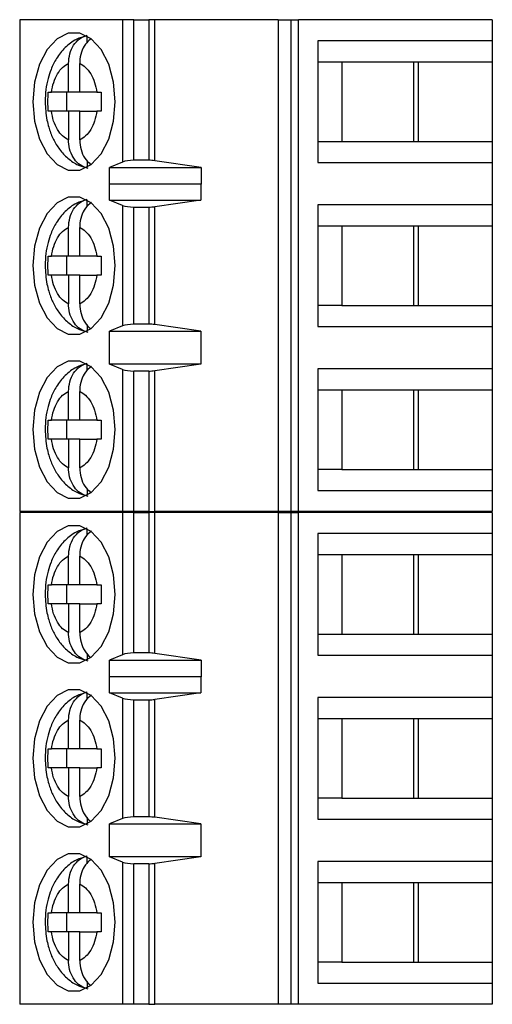
# Paper-space layout 'Sheet1(2)' of a CAD drawing. Units: inches. Extents: x 0.1 to 16.9, y 0.1 to 10.9.
# Drawn here: x 11.3 to 11.7, y 6.3 to 7.2 of the extents above; entities that cross this region are included whole.
import ezdxf

# ---------------------------------------------------------------- set-up
doc = ezdxf.new("R2010")
doc.units = ezdxf.units.IN
doc.header["$MEASUREMENT"] = 0

psp = doc.layouts.new('Sheet1(2)')

# ---------------------------------------------------------------- linework, layer by layer
at = {"color": 7, "linetype": 'Continuous', "lineweight": 25}
for p, q in [((11.30117, 7.1521), (11.30117, 6.73871)), ((11.38779, 7.1521), (11.30117, 7.1521)), ((11.38779, 7.1521), (11.38779, 7.0325)), ((11.39726, 7.1521), (11.38779, 7.1521)), ((11.39726, 7.03399), (11.39726, 7.1521)), ((11.39726, 7.1521), (11.40972, 7.1521)), ((11.40972, 7.1521), (11.40972, 7.03399)), ((11.4148, 7.1521), (11.40972, 7.1521)), ((11.4148, 7.03363), (11.4148, 7.1521)), ((11.51874, 7.1521), (11.4148, 7.1521)), ((11.51874, 7.1521), (11.51874, 6.73871)), ((11.51874, 7.1521), (11.52941, 7.1521)), ((11.52941, 7.1521), (11.52941, 6.73871)), ((11.52941, 7.1521), (11.53575, 7.1521)), ((11.53575, 6.73871), (11.53575, 7.1521)), ((11.69881, 7.1521), (11.53575, 7.1521)), ((11.69881, 7.1521), (11.69881, 7.13438)), ((11.35808, 7.13298), (11.35808, 7.13821)), ((11.55207, 7.13438), (11.55207, 7.03202)), ((11.69881, 7.13438), (11.55207, 7.13438)), ((11.69881, 7.13438), (11.69881, 7.11667)), ((11.55207, 7.11667), (11.57206, 7.11667)), ((11.57206, 7.11667), (11.63656, 7.11667)), ((11.57206, 7.11667), (11.57206, 7.04974)), ((11.63283, 7.04974), (11.63283, 7.11667)), ((11.63656, 7.11667), (11.69881, 7.11667)), ((11.63656, 7.04974), (11.63656, 7.11667)), ((11.69881, 7.11667), (11.69881, 7.04974)), ((11.34228, 7.09108), (11.34228, 7.11532)), ((11.35167, 7.09108), (11.35167, 7.11532)), ((11.32512, 7.09108), (11.32781, 7.09108)), ((11.34228, 7.09108), (11.32781, 7.09108)), ((11.34046, 7.09108), (11.34046, 7.07533)), ((11.35167, 7.09108), (11.34228, 7.09108)), ((11.36614, 7.09108), (11.35167, 7.09108)), ((11.36614, 7.09108), (11.36975, 7.09108)), ((11.32781, 7.07533), (11.32512, 7.07533)), ((11.34228, 7.07533), (11.32781, 7.07533)), ((11.34228, 7.07533), (11.34228, 7.05108)), ((11.35167, 7.07533), (11.34228, 7.07533)), ((11.35167, 7.05108), (11.35167, 7.07533)), ((11.35167, 7.07533), (11.36614, 7.07533)), ((11.36975, 7.07533), (11.36614, 7.07533)), ((11.55207, 7.04974), (11.57206, 7.04974)), ((11.57206, 7.04974), (11.63656, 7.04974)), ((11.63656, 7.04974), (11.69881, 7.04974)), ((11.69881, 7.04974), (11.69881, 7.03202)), ((11.35808, 7.0335), (11.35808, 7.02819)), ((11.40972, 7.03399), (11.39726, 7.03399)), ((11.45394, 7.0278), (11.4148, 7.03363)), ((11.38779, 7.0325), (11.37661, 7.0278)), ((11.37661, 7.0278), (11.45394, 7.0278)), ((11.37661, 7.01402), (11.37661, 7.0278)), ((11.45394, 7.0278), (11.45394, 7.01402)), ((11.55207, 7.03202), (11.69881, 7.03202)), ((11.69881, 7.03202), (11.69881, 6.99659)), ((11.37661, 7.01402), (11.37669, 7.0143)), ((11.37669, 7.00052), (11.37669, 7.0143)), ((11.37669, 7.0143), (11.45371, 7.0143)), ((11.45371, 7.0143), (11.45371, 7.00052)), ((11.45371, 7.0143), (11.45394, 7.01402)), ((11.35808, 6.99518), (11.35808, 7.00042)), ((11.38779, 6.99605), (11.37669, 7.00052)), ((11.37669, 7.00052), (11.45371, 7.00052)), ((11.45371, 7.00052), (11.4148, 6.99496)), ((11.38779, 6.99605), (11.38779, 6.89476)), ((11.39726, 6.99462), (11.40972, 6.99462)), ((11.39726, 6.89619), (11.39726, 6.99462)), ((11.40972, 6.99462), (11.40972, 6.89619)), ((11.4148, 6.89585), (11.4148, 6.99496)), ((11.69881, 6.99659), (11.55207, 6.99659)), ((11.55207, 6.99659), (11.55207, 6.89423)), ((11.69881, 6.99659), (11.69881, 6.97887)), ((11.34228, 6.95328), (11.34228, 6.97753)), ((11.35167, 6.95328), (11.35167, 6.97753)), ((11.55207, 6.97887), (11.57206, 6.97887)), ((11.57206, 6.97887), (11.63656, 6.97887)), ((11.57206, 6.97887), (11.57206, 6.91194)), ((11.63283, 6.91194), (11.63283, 6.97887)), ((11.63656, 6.97887), (11.69881, 6.97887)), ((11.63656, 6.91194), (11.63656, 6.97887)), ((11.69881, 6.97887), (11.69881, 6.91194)), ((11.32512, 6.95328), (11.32781, 6.95328)), ((11.34228, 6.95328), (11.32781, 6.95328)), ((11.34046, 6.95328), (11.34046, 6.93753)), ((11.35167, 6.95328), (11.34228, 6.95328)), ((11.36614, 6.95328), (11.35167, 6.95328)), ((11.36614, 6.95328), (11.36975, 6.95328)), ((11.32781, 6.93753), (11.32512, 6.93753)), ((11.34228, 6.93753), (11.32781, 6.93753)), ((11.34228, 6.93753), (11.34228, 6.91329)), ((11.35167, 6.93753), (11.34228, 6.93753)), ((11.35167, 6.91329), (11.35167, 6.93753)), ((11.35167, 6.93753), (11.36614, 6.93753)), ((11.36975, 6.93753), (11.36614, 6.93753)), ((11.57206, 6.91194), (11.55207, 6.91194)), ((11.57206, 6.91194), (11.63656, 6.91194)), ((11.63656, 6.91194), (11.69881, 6.91194)), ((11.69881, 6.91194), (11.69881, 6.89423)), ((11.35808, 6.89571), (11.35808, 6.8904)), ((11.38779, 6.89476), (11.37669, 6.89029)), ((11.40972, 6.89619), (11.39726, 6.89619)), ((11.45371, 6.89029), (11.4148, 6.89585)), ((11.55207, 6.89423), (11.69881, 6.89423)), ((11.69881, 6.89423), (11.69881, 6.85879)), ((11.37669, 6.89029), (11.45371, 6.89029)), ((11.37669, 6.86273), (11.37669, 6.89029)), ((11.45371, 6.89029), (11.45371, 6.86273)), ((11.35808, 6.85739), (11.35808, 6.86262)), ((11.38779, 6.85825), (11.37669, 6.86273)), ((11.45371, 6.86273), (11.37669, 6.86273)), ((11.45371, 6.86273), (11.4148, 6.85717)), ((11.38779, 6.85825), (11.38779, 6.73871)), ((11.40972, 6.85682), (11.39726, 6.85682)), ((11.39726, 6.73871), (11.39726, 6.85682)), ((11.40972, 6.85682), (11.40972, 6.73871)), ((11.4148, 6.73871), (11.4148, 6.85717)), ((11.69881, 6.85879), (11.55207, 6.85879)), ((11.55207, 6.85879), (11.55207, 6.75643)), ((11.69881, 6.85879), (11.69881, 6.84108)), ((11.34228, 6.81549), (11.34228, 6.83973)), ((11.35167, 6.81549), (11.35167, 6.83973)), ((11.55207, 6.84108), (11.57206, 6.84108)), ((11.57206, 6.84108), (11.63656, 6.84108)), ((11.57206, 6.84108), (11.57206, 6.77415)), ((11.63283, 6.77415), (11.63283, 6.84108)), ((11.63656, 6.84108), (11.69881, 6.84108)), ((11.63656, 6.77415), (11.63656, 6.84108)), ((11.69881, 6.84108), (11.69881, 6.77415)), ((11.32512, 6.81549), (11.32781, 6.81549)), ((11.34228, 6.81549), (11.32781, 6.81549)), ((11.34046, 6.81549), (11.34046, 6.79974)), ((11.35167, 6.81549), (11.34228, 6.81549)), ((11.36614, 6.81549), (11.35167, 6.81549)), ((11.36614, 6.81549), (11.36975, 6.81549)), ((11.32781, 6.79974), (11.32512, 6.79974)), ((11.34228, 6.79974), (11.32781, 6.79974)), ((11.34228, 6.79974), (11.34228, 6.77549)), ((11.35167, 6.79974), (11.34228, 6.79974)), ((11.35167, 6.77549), (11.35167, 6.79974)), ((11.35167, 6.79974), (11.36614, 6.79974)), ((11.36975, 6.79974), (11.36614, 6.79974)), ((11.57206, 6.77415), (11.55207, 6.77415)), ((11.57206, 6.77415), (11.63656, 6.77415)), ((11.63656, 6.77415), (11.69881, 6.77415)), ((11.69881, 6.77415), (11.69881, 6.75643)), ((11.35808, 6.75791), (11.35808, 6.7526)), ((11.55207, 6.75643), (11.69881, 6.75643)), ((11.69881, 6.75643), (11.69881, 6.73871)), ((11.38779, 6.73871), (11.30117, 6.73871)), ((11.30117, 6.7381), (11.30117, 6.32471)), ((11.38779, 6.7381), (11.30117, 6.7381)), ((11.39726, 6.73871), (11.38779, 6.73871)), ((11.38779, 6.7381), (11.38779, 6.6185)), ((11.39726, 6.7381), (11.38779, 6.7381)), ((11.40972, 6.73871), (11.39726, 6.73871)), ((11.39726, 6.61999), (11.39726, 6.7381)), ((11.39726, 6.7381), (11.40972, 6.7381)), ((11.40972, 6.73871), (11.4148, 6.73871)), ((11.40972, 6.7381), (11.40972, 6.61999)), ((11.4148, 6.7381), (11.40972, 6.7381)), ((11.51874, 6.73871), (11.4148, 6.73871)), ((11.4148, 6.61963), (11.4148, 6.7381)), ((11.51874, 6.7381), (11.4148, 6.7381)), ((11.52941, 6.73871), (11.51874, 6.73871)), ((11.51874, 6.7381), (11.51874, 6.32471)), ((11.51874, 6.7381), (11.52941, 6.7381)), ((11.53575, 6.73871), (11.52941, 6.73871)), ((11.52941, 6.7381), (11.52941, 6.32471)), ((11.52941, 6.7381), (11.53575, 6.7381)), ((11.69881, 6.73871), (11.53575, 6.73871)), ((11.53575, 6.32471), (11.53575, 6.7381)), ((11.69881, 6.7381), (11.53575, 6.7381)), ((11.69881, 6.7381), (11.69881, 6.72038)), ((11.35808, 6.71898), (11.35808, 6.72421)), ((11.55207, 6.72038), (11.55207, 6.61802)), ((11.69881, 6.72038), (11.55207, 6.72038)), ((11.69881, 6.72038), (11.69881, 6.70267)), ((11.55207, 6.70267), (11.57206, 6.70267)), ((11.57206, 6.70267), (11.63656, 6.70267)), ((11.57206, 6.70267), (11.57206, 6.63574)), ((11.63283, 6.63574), (11.63283, 6.70267)), ((11.63656, 6.70267), (11.69881, 6.70267)), ((11.63656, 6.63574), (11.63656, 6.70267)), ((11.69881, 6.70267), (11.69881, 6.63574)), ((11.34228, 6.67708), (11.34228, 6.70132)), ((11.35167, 6.67708), (11.35167, 6.70132)), ((11.32512, 6.67708), (11.32781, 6.67708)), ((11.34228, 6.67708), (11.32781, 6.67708)), ((11.34046, 6.67708), (11.34046, 6.66133)), ((11.35167, 6.67708), (11.34228, 6.67708)), ((11.36614, 6.67708), (11.35167, 6.67708)), ((11.36614, 6.67708), (11.36975, 6.67708)), ((11.32781, 6.66133), (11.32512, 6.66133)), ((11.34228, 6.66133), (11.32781, 6.66133)), ((11.34228, 6.66133), (11.34228, 6.63708)), ((11.35167, 6.66133), (11.34228, 6.66133)), ((11.35167, 6.63708), (11.35167, 6.66133)), ((11.35167, 6.66133), (11.36614, 6.66133)), ((11.36975, 6.66133), (11.36614, 6.66133)), ((11.55207, 6.63574), (11.57206, 6.63574)), ((11.57206, 6.63574), (11.63656, 6.63574)), ((11.63656, 6.63574), (11.69881, 6.63574)), ((11.69881, 6.63574), (11.69881, 6.61802)), ((11.35808, 6.6195), (11.35808, 6.61419)), ((11.40972, 6.61999), (11.39726, 6.61999)), ((11.45394, 6.6138), (11.4148, 6.61963)), ((11.38779, 6.6185), (11.37661, 6.6138)), ((11.37661, 6.6138), (11.45394, 6.6138)), ((11.37661, 6.60002), (11.37661, 6.6138)), ((11.45394, 6.6138), (11.45394, 6.60002)), ((11.55207, 6.61802), (11.69881, 6.61802)), ((11.69881, 6.61802), (11.69881, 6.58259)), ((11.37661, 6.60002), (11.37669, 6.6003)), ((11.37669, 6.58652), (11.37669, 6.6003)), ((11.37669, 6.6003), (11.45371, 6.6003)), ((11.45371, 6.6003), (11.45371, 6.58652)), ((11.45371, 6.6003), (11.45394, 6.60002)), ((11.35808, 6.58118), (11.35808, 6.58642)), ((11.38779, 6.58205), (11.37669, 6.58652)), ((11.37669, 6.58652), (11.45371, 6.58652)), ((11.45371, 6.58652), (11.4148, 6.58096)), ((11.38779, 6.58205), (11.38779, 6.48076)), ((11.39726, 6.58062), (11.40972, 6.58062)), ((11.39726, 6.48219), (11.39726, 6.58062)), ((11.40972, 6.58062), (11.40972, 6.48219)), ((11.4148, 6.48185), (11.4148, 6.58096)), ((11.69881, 6.58259), (11.55207, 6.58259)), ((11.55207, 6.58259), (11.55207, 6.48023)), ((11.69881, 6.58259), (11.69881, 6.56487)), ((11.34228, 6.53928), (11.34228, 6.56353)), ((11.35167, 6.53928), (11.35167, 6.56353)), ((11.55207, 6.56487), (11.57206, 6.56487)), ((11.57206, 6.56487), (11.63656, 6.56487)), ((11.57206, 6.56487), (11.57206, 6.49794)), ((11.63283, 6.49794), (11.63283, 6.56487)), ((11.63656, 6.56487), (11.69881, 6.56487)), ((11.63656, 6.49794), (11.63656, 6.56487)), ((11.69881, 6.56487), (11.69881, 6.49794)), ((11.32512, 6.53928), (11.32781, 6.53928)), ((11.34228, 6.53928), (11.32781, 6.53928)), ((11.34046, 6.53928), (11.34046, 6.52353)), ((11.35167, 6.53928), (11.34228, 6.53928)), ((11.36614, 6.53928), (11.35167, 6.53928)), ((11.36614, 6.53928), (11.36975, 6.53928)), ((11.32781, 6.52353), (11.32512, 6.52353)), ((11.34228, 6.52353), (11.32781, 6.52353)), ((11.34228, 6.52353), (11.34228, 6.49929)), ((11.35167, 6.52353), (11.34228, 6.52353)), ((11.35167, 6.49929), (11.35167, 6.52353)), ((11.35167, 6.52353), (11.36614, 6.52353)), ((11.36975, 6.52353), (11.36614, 6.52353)), ((11.57206, 6.49794), (11.55207, 6.49794)), ((11.57206, 6.49794), (11.63656, 6.49794)), ((11.63656, 6.49794), (11.69881, 6.49794)), ((11.69881, 6.49794), (11.69881, 6.48023)), ((11.35808, 6.48171), (11.35808, 6.4764)), ((11.38779, 6.48076), (11.37669, 6.47629)), ((11.40972, 6.48219), (11.39726, 6.48219)), ((11.45371, 6.47629), (11.4148, 6.48185)), ((11.55207, 6.48023), (11.69881, 6.48023)), ((11.69881, 6.48023), (11.69881, 6.44479)), ((11.37669, 6.47629), (11.45371, 6.47629)), ((11.37669, 6.44873), (11.37669, 6.47629)), ((11.45371, 6.47629), (11.45371, 6.44873)), ((11.35808, 6.44339), (11.35808, 6.44862)), ((11.38779, 6.44425), (11.37669, 6.44873)), ((11.45371, 6.44873), (11.37669, 6.44873)), ((11.45371, 6.44873), (11.4148, 6.44317)), ((11.38779, 6.44425), (11.38779, 6.32471)), ((11.40972, 6.44282), (11.39726, 6.44282)), ((11.39726, 6.32471), (11.39726, 6.44282)), ((11.40972, 6.44282), (11.40972, 6.32471)), ((11.4148, 6.32471), (11.4148, 6.44317)), ((11.69881, 6.44479), (11.55207, 6.44479)), ((11.55207, 6.44479), (11.55207, 6.34243)), ((11.69881, 6.44479), (11.69881, 6.42708)), ((11.34228, 6.40149), (11.34228, 6.42573)), ((11.35167, 6.40149), (11.35167, 6.42573)), ((11.55207, 6.42708), (11.57206, 6.42708)), ((11.57206, 6.42708), (11.63656, 6.42708)), ((11.57206, 6.42708), (11.57206, 6.36015)), ((11.63283, 6.36015), (11.63283, 6.42708)), ((11.63656, 6.42708), (11.69881, 6.42708)), ((11.63656, 6.36015), (11.63656, 6.42708)), ((11.69881, 6.42708), (11.69881, 6.36015)), ((11.32512, 6.40149), (11.32781, 6.40149)), ((11.34228, 6.40149), (11.32781, 6.40149)), ((11.34046, 6.40149), (11.34046, 6.38574)), ((11.35167, 6.40149), (11.34228, 6.40149)), ((11.36614, 6.40149), (11.35167, 6.40149)), ((11.36614, 6.40149), (11.36975, 6.40149)), ((11.32781, 6.38574), (11.32512, 6.38574)), ((11.34228, 6.38574), (11.32781, 6.38574)), ((11.34228, 6.38574), (11.34228, 6.36149)), ((11.35167, 6.38574), (11.34228, 6.38574)), ((11.35167, 6.36149), (11.35167, 6.38574)), ((11.35167, 6.38574), (11.36614, 6.38574)), ((11.36975, 6.38574), (11.36614, 6.38574)), ((11.57206, 6.36015), (11.55207, 6.36015)), ((11.57206, 6.36015), (11.63656, 6.36015)), ((11.63656, 6.36015), (11.69881, 6.36015)), ((11.69881, 6.36015), (11.69881, 6.34243)), ((11.35808, 6.34391), (11.35808, 6.3386)), ((11.55207, 6.34243), (11.69881, 6.34243)), ((11.69881, 6.34243), (11.69881, 6.32471)), ((11.38779, 6.32471), (11.30117, 6.32471)), ((11.39726, 6.32471), (11.38779, 6.32471)), ((11.40972, 6.32471), (11.39726, 6.32471)), ((11.40972, 6.32471), (11.4148, 6.32471)), ((11.51874, 6.32471), (11.4148, 6.32471)), ((11.52941, 6.32471), (11.51874, 6.32471)), ((11.53575, 6.32471), (11.52941, 6.32471)), ((11.69881, 6.32471), (11.53575, 6.32471))]:
    psp.add_line(p, q, dxfattribs=at)
at = {"color": 7, "linetype": 'Continuous', "lineweight": 25, "flags": 128}
for points in [[(11.38163, 7.0832), (11.38022, 7.09956), (11.37613, 7.1146), (11.36967, 7.12709), (11.36137, 7.13602), (11.35191, 7.14068), (11.34205, 7.14068), (11.33258, 7.13602), (11.32429, 7.12709), (11.31783, 7.1146), (11.31373, 7.09956), (11.31233, 7.0832), (11.31373, 7.06684), (11.31783, 7.05181), (11.32429, 7.03931), (11.33258, 7.03038), (11.34205, 7.02572), (11.35191, 7.02572), (11.36137, 7.03038), (11.36967, 7.03931), (11.37613, 7.05181), (11.38022, 7.06684), (11.38163, 7.0832)], [(11.38163, 6.94541), (11.38022, 6.96177), (11.37613, 6.9768), (11.36967, 6.98929), (11.36137, 6.99823), (11.35191, 7.00289), (11.34205, 7.00289), (11.33258, 6.99823), (11.32429, 6.98929), (11.31783, 6.9768), (11.31373, 6.96177), (11.31233, 6.94541), (11.31373, 6.92905), (11.31783, 6.91401), (11.32429, 6.90152), (11.33258, 6.89258), (11.34205, 6.88793), (11.35191, 6.88793), (11.36137, 6.89258), (11.36967, 6.90152), (11.37613, 6.91401), (11.38022, 6.92905), (11.38163, 6.94541)], [(11.38163, 6.80761), (11.38022, 6.82397), (11.37613, 6.83901), (11.36967, 6.8515), (11.36137, 6.86043), (11.35191, 6.86509), (11.34205, 6.86509), (11.33258, 6.86043), (11.32429, 6.8515), (11.31783, 6.83901), (11.31373, 6.82397), (11.31233, 6.80761), (11.31373, 6.79125), (11.31783, 6.77622), (11.32429, 6.76372), (11.33258, 6.75479), (11.34205, 6.75013), (11.35191, 6.75013), (11.36137, 6.75479), (11.36967, 6.76372), (11.37613, 6.77622), (11.38022, 6.79125), (11.38163, 6.80761)], [(11.38163, 6.6692), (11.38022, 6.68556), (11.37613, 6.7006), (11.36967, 6.71309), (11.36137, 6.72202), (11.35191, 6.72668), (11.34205, 6.72668), (11.33258, 6.72202), (11.32429, 6.71309), (11.31783, 6.7006), (11.31373, 6.68556), (11.31233, 6.6692), (11.31373, 6.65284), (11.31783, 6.63781), (11.32429, 6.62531), (11.33258, 6.61638), (11.34205, 6.61172), (11.35191, 6.61172), (11.36137, 6.61638), (11.36967, 6.62531), (11.37613, 6.63781), (11.38022, 6.65284), (11.38163, 6.6692)], [(11.38163, 6.53141), (11.38022, 6.54777), (11.37613, 6.5628), (11.36967, 6.57529), (11.36137, 6.58423), (11.35191, 6.58889), (11.34205, 6.58889), (11.33258, 6.58423), (11.32429, 6.57529), (11.31783, 6.5628), (11.31373, 6.54777), (11.31233, 6.53141), (11.31373, 6.51505), (11.31783, 6.50001), (11.32429, 6.48752), (11.33258, 6.47858), (11.34205, 6.47393), (11.35191, 6.47393), (11.36137, 6.47858), (11.36967, 6.48752), (11.37613, 6.50001), (11.38022, 6.51505), (11.38163, 6.53141)], [(11.38163, 6.39361), (11.38022, 6.40997), (11.37613, 6.42501), (11.36967, 6.4375), (11.36137, 6.44643), (11.35191, 6.45109), (11.34205, 6.45109), (11.33258, 6.44643), (11.32429, 6.4375), (11.31783, 6.42501), (11.31373, 6.40997), (11.31233, 6.39361), (11.31373, 6.37725), (11.31783, 6.36222), (11.32429, 6.34972), (11.33258, 6.34079), (11.34205, 6.33613), (11.35191, 6.33613), (11.36137, 6.34079), (11.36967, 6.34972), (11.37613, 6.36222), (11.38022, 6.37725), (11.38163, 6.39361)]]:
    psp.add_lwpolyline(points, dxfattribs=at)
at = {"color": 7, "linetype": 'Continuous', "lineweight": 25}
for centre, ratio, start_param, end_param in [((11.39726, 7.0303), 0.312591, 1.570796, 2.50226), ((11.40972, 7.0303), 0.312591, 1.126178, 1.570796), ((11.39726, 6.99816), 0.3, 3.780925, 4.712389), ((11.40972, 6.99816), 0.3, 4.712389, 5.157007), ((11.39726, 6.89265), 0.3, 1.570796, 2.50226), ((11.40972, 6.89265), 0.3, 1.126178, 1.570796), ((11.39726, 6.86037), 0.3, 3.780925, 4.712389), ((11.40972, 6.86037), 0.3, 4.712389, 5.157007), ((11.39726, 6.6163), 0.312591, 1.570796, 2.50226), ((11.40972, 6.6163), 0.312591, 1.126178, 1.570796), ((11.39726, 6.58416), 0.3, 3.780925, 4.712389), ((11.40972, 6.58416), 0.3, 4.712389, 5.157007), ((11.39726, 6.47865), 0.3, 1.570796, 2.50226), ((11.40972, 6.47865), 0.3, 1.126178, 1.570796), ((11.39726, 6.44637), 0.3, 3.780925, 4.712389), ((11.40972, 6.44637), 0.3, 4.712389, 5.157007)]:
    psp.add_ellipse(centre, major_axis=(0.01181, 0), ratio=ratio, start_param=start_param, end_param=end_param, dxfattribs=at)
for points, knots in [([(11.35783, 7.13854), (11.35474, 7.13772), (11.34785, 7.1359), (11.33911, 7.12892), (11.33216, 7.12017), (11.32767, 7.11114), (11.3248, 7.10234), (11.32295, 7.09323), (11.32271, 7.08663), (11.32258, 7.0832)], [0, 0, 0, 0, 0.138947, 0.310535, 0.480298, 0.624688, 0.736492, 0.862877, 1, 1, 1, 1]), ([(11.34228, 7.11532), (11.34249, 7.11808), (11.34292, 7.1236), (11.3463, 7.13084), (11.35139, 7.13663), (11.35578, 7.13819), (11.35808, 7.13901)], [0, 0, 0, 0, 0.246957, 0.494128, 0.735739, 1, 1, 1, 1]), ([(11.36092, 7.13581), (11.35938, 7.13448), (11.35609, 7.13161), (11.35287, 7.12487), (11.35174, 7.11909), (11.35168, 7.11587), (11.35167, 7.11532)], [0, 0, 0, 0, 0.283346, 0.606311, 0.933291, 1, 1, 1, 1]), ([(11.32781, 7.09108), (11.32837, 7.09394), (11.32949, 7.09968), (11.33288, 7.10683), (11.33714, 7.11252), (11.34057, 7.11439), (11.34228, 7.11532)], [0, 0, 0, 0, 0.249846, 0.499985, 0.749845, 1, 1, 1, 1]), ([(11.35167, 7.11532), (11.35339, 7.11439), (11.35681, 7.11252), (11.36107, 7.10683), (11.36447, 7.09969), (11.36558, 7.09395), (11.36614, 7.09108)], [0, 0, 0, 0, 0.249849, 0.499992, 0.749852, 1, 1, 1, 1]), ([(11.32512, 7.07533), (11.32505, 7.07795), (11.32491, 7.0832), (11.32505, 7.08845), (11.32512, 7.09108)], [0, 0, 0, 0, 0.499991, 1, 1, 1, 1]), ([(11.36975, 7.09108), (11.36968, 7.08845), (11.36955, 7.0832), (11.36968, 7.07795), (11.36975, 7.07533)], [0, 0, 0, 0, 0.500009, 1, 1, 1, 1]), ([(11.32258, 7.0832), (11.32286, 7.07797), (11.32326, 7.07066), (11.32585, 7.06052), (11.32887, 7.05245), (11.33385, 7.0438), (11.34059, 7.03619), (11.3489, 7.03011), (11.35544, 7.0283), (11.35857, 7.02743)], [0, 0, 0, 0, 0.206015, 0.287497, 0.422126, 0.560318, 0.707769, 0.859738, 1, 1, 1, 1]), ([(11.34228, 7.05108), (11.34057, 7.05202), (11.33714, 7.05389), (11.33288, 7.05957), (11.32948, 7.06671), (11.32837, 7.07246), (11.32781, 7.07533)], [0, 0, 0, 0, 0.2498492, 0.4999864, 0.7498449, 1, 1, 1, 1]), ([(11.36614, 7.07533), (11.36558, 7.07246), (11.36447, 7.06672), (11.36108, 7.05958), (11.35681, 7.05388), (11.35339, 7.05202), (11.35167, 7.05108)], [0, 0, 0, 0, 0.249858, 0.49999, 0.74986, 1, 1, 1, 1]), ([(11.35808, 7.02739), (11.35602, 7.02809), (11.35192, 7.02949), (11.3469, 7.03468), (11.34345, 7.04148), (11.34234, 7.04732), (11.34229, 7.05054), (11.34228, 7.05108)], [0, 0, 0, 0, 0.2364675, 0.4728834, 0.710428, 0.9509349, 1, 1, 1, 1]), ([(11.35167, 7.05108), (11.35189, 7.04833), (11.35233, 7.04284), (11.35563, 7.03541), (11.35913, 7.03211), (11.36085, 7.03048)], [0, 0, 0, 0, 0.33567, 0.671608, 1, 1, 1, 1]), ([(11.35783, 7.00074), (11.35474, 6.99993), (11.34785, 6.9981), (11.33911, 6.99113), (11.33216, 6.98238), (11.32767, 6.97334), (11.3248, 6.96455), (11.32295, 6.95544), (11.32271, 6.94884), (11.32258, 6.94541)], [0, 0, 0, 0, 0.138947, 0.310535, 0.480298, 0.624688, 0.736492, 0.862877, 1, 1, 1, 1]), ([(11.34228, 6.97753), (11.34249, 6.98029), (11.34292, 6.98581), (11.3463, 6.99305), (11.35139, 6.99883), (11.35578, 7.0004), (11.35808, 7.00122)], [0, 0, 0, 0, 0.246957, 0.494129, 0.735735, 1, 1, 1, 1]), ([(11.3615, 6.9986), (11.35975, 6.99709), (11.35624, 6.99407), (11.35286, 6.98708), (11.35174, 6.98129), (11.35168, 6.97807), (11.35167, 6.97753)], [0, 0, 0, 0, 0.309645, 0.620759, 0.935751, 1, 1, 1, 1]), ([(11.32781, 6.95328), (11.32837, 6.95615), (11.32949, 6.96189), (11.33288, 6.96903), (11.33714, 6.97472), (11.34057, 6.97659), (11.34228, 6.97753)], [0, 0, 0, 0, 0.249846, 0.499985, 0.749845, 1, 1, 1, 1]), ([(11.35167, 6.97753), (11.35339, 6.97659), (11.35681, 6.97472), (11.36107, 6.96904), (11.36447, 6.96189), (11.36558, 6.95615), (11.36614, 6.95328)], [0, 0, 0, 0, 0.249849, 0.499992, 0.749852, 1, 1, 1, 1]), ([(11.32512, 6.93753), (11.32505, 6.94016), (11.32491, 6.94541), (11.32505, 6.95066), (11.32512, 6.95328)], [0, 0, 0, 0, 0.499991, 1, 1, 1, 1]), ([(11.36975, 6.95328), (11.36968, 6.95066), (11.36955, 6.94541), (11.36968, 6.94016), (11.36975, 6.93753)], [0, 0, 0, 0, 0.500009, 1, 1, 1, 1]), ([(11.32258, 6.94541), (11.32286, 6.94017), (11.32326, 6.93287), (11.32585, 6.92272), (11.32887, 6.91465), (11.33385, 6.90601), (11.34059, 6.8984), (11.3489, 6.89231), (11.35544, 6.89051), (11.35857, 6.88964)], [0, 0, 0, 0, 0.206015, 0.287497, 0.422126, 0.560318, 0.707769, 0.859738, 1, 1, 1, 1]), ([(11.34228, 6.91329), (11.34057, 6.91422), (11.33714, 6.91609), (11.33288, 6.92178), (11.32948, 6.92892), (11.32837, 6.93466), (11.32781, 6.93753)], [0, 0, 0, 0, 0.249851, 0.499988, 0.749846, 1, 1, 1, 1]), ([(11.36614, 6.93753), (11.36558, 6.93466), (11.36447, 6.92892), (11.36108, 6.92178), (11.35681, 6.91609), (11.35339, 6.91422), (11.35167, 6.91329)], [0, 0, 0, 0, 0.249857, 0.499989, 0.749858, 1, 1, 1, 1]), ([(11.35808, 6.8896), (11.35602, 6.8903), (11.35192, 6.8917), (11.3469, 6.89688), (11.34345, 6.90369), (11.34234, 6.90952), (11.34229, 6.91274), (11.34228, 6.91329)], [0, 0, 0, 0, 0.2364695, 0.4728875, 0.7104342, 0.9509433, 1, 1, 1, 1]), ([(11.35167, 6.91329), (11.35188, 6.91051), (11.35229, 6.90496), (11.35577, 6.89794), (11.35886, 6.89361), (11.3609, 6.89266), (11.36092, 6.89265)], [0, 0, 0, 0, 0.33449, 0.669259, 0.996508, 1, 1, 1, 1]), ([(11.35783, 6.86295), (11.35474, 6.86213), (11.34785, 6.86031), (11.33911, 6.85333), (11.33216, 6.84458), (11.32767, 6.83555), (11.3248, 6.82675), (11.32295, 6.81764), (11.32271, 6.81104), (11.32258, 6.80761)], [0, 0, 0, 0, 0.138947, 0.310535, 0.480298, 0.624688, 0.736492, 0.862877, 1, 1, 1, 1]), ([(11.34228, 6.83973), (11.34249, 6.84249), (11.34292, 6.84801), (11.3463, 6.85525), (11.35139, 6.86104), (11.35578, 6.8626), (11.35808, 6.86342)], [0, 0, 0, 0, 0.246957, 0.494129, 0.735735, 1, 1, 1, 1]), ([(11.3615, 6.86081), (11.35975, 6.8593), (11.35624, 6.85627), (11.35286, 6.84929), (11.35174, 6.84349), (11.35168, 6.84028), (11.35167, 6.83973)], [0, 0, 0, 0, 0.309645, 0.620759, 0.935751, 1, 1, 1, 1]), ([(11.32781, 6.81549), (11.32837, 6.81835), (11.32949, 6.82409), (11.33288, 6.83123), (11.33714, 6.83693), (11.34057, 6.8388), (11.34228, 6.83973)], [0, 0, 0, 0, 0.249846, 0.499985, 0.749845, 1, 1, 1, 1]), ([(11.35167, 6.83973), (11.35339, 6.8388), (11.35681, 6.83693), (11.36107, 6.83124), (11.36447, 6.8241), (11.36558, 6.81836), (11.36614, 6.81549)], [0, 0, 0, 0, 0.249853, 0.499991, 0.749851, 1, 1, 1, 1]), ([(11.32258, 6.80761), (11.32286, 6.80238), (11.32326, 6.79507), (11.32585, 6.78493), (11.32887, 6.77686), (11.33385, 6.76821), (11.34059, 6.7606), (11.3489, 6.75452), (11.35544, 6.75271), (11.35857, 6.75184)], [0, 0, 0, 0, 0.206015, 0.287496, 0.422125, 0.56032, 0.707769, 0.85974, 1, 1, 1, 1]), ([(11.34228, 6.77549), (11.34057, 6.77643), (11.33714, 6.77829), (11.33288, 6.78398), (11.32948, 6.79112), (11.32837, 6.79686), (11.32781, 6.79974)], [0, 0, 0, 0, 0.249853, 0.499992, 0.749851, 1, 1, 1, 1]), ([(11.36614, 6.79974), (11.36558, 6.79687), (11.36447, 6.79113), (11.36108, 6.78399), (11.35681, 6.77829), (11.35339, 6.77643), (11.35167, 6.77549)], [0, 0, 0, 0, 0.249852, 0.499985, 0.749856, 1, 1, 1, 1]), ([(11.35808, 6.7518), (11.35602, 6.7525), (11.35192, 6.7539), (11.3469, 6.75909), (11.34345, 6.76589), (11.34234, 6.77173), (11.34229, 6.77495), (11.34228, 6.77549)], [0, 0, 0, 0, 0.2364695, 0.4728875, 0.7104342, 0.9509433, 1, 1, 1, 1]), ([(11.35167, 6.77549), (11.35189, 6.77274), (11.35233, 6.76725), (11.35563, 6.75982), (11.35913, 6.75652), (11.36085, 6.75489)], [0, 0, 0, 0, 0.335662, 0.671604, 1, 1, 1, 1]), ([(11.35783, 6.72454), (11.35474, 6.72372), (11.34785, 6.7219), (11.33911, 6.71492), (11.33216, 6.70617), (11.32767, 6.69714), (11.3248, 6.68834), (11.32295, 6.67923), (11.32271, 6.67263), (11.32258, 6.6692)], [0, 0, 0, 0, 0.138947, 0.310535, 0.480298, 0.624688, 0.736492, 0.862877, 1, 1, 1, 1]), ([(11.34228, 6.70132), (11.34249, 6.70408), (11.34292, 6.7096), (11.3463, 6.71684), (11.35139, 6.72263), (11.35578, 6.72419), (11.35808, 6.72501)], [0, 0, 0, 0, 0.246957, 0.494128, 0.735739, 1, 1, 1, 1]), ([(11.3615, 6.7224), (11.35975, 6.72089), (11.35624, 6.71786), (11.35286, 6.71088), (11.35174, 6.70509), (11.35168, 6.70187), (11.35167, 6.70132)], [0, 0, 0, 0, 0.309645, 0.620758, 0.935739, 1, 1, 1, 1]), ([(11.32781, 6.67708), (11.32837, 6.67994), (11.32949, 6.68568), (11.33288, 6.69283), (11.33714, 6.69852), (11.34057, 6.70039), (11.34228, 6.70132)], [0, 0, 0, 0, 0.249846, 0.499985, 0.749845, 1, 1, 1, 1]), ([(11.35167, 6.70132), (11.35339, 6.70039), (11.35681, 6.69852), (11.36107, 6.69283), (11.36447, 6.68569), (11.36558, 6.67995), (11.36614, 6.67708)], [0, 0, 0, 0, 0.249849, 0.499992, 0.749852, 1, 1, 1, 1]), ([(11.32512, 6.66133), (11.32505, 6.66395), (11.32491, 6.6692), (11.32505, 6.67445), (11.32512, 6.67708)], [0, 0, 0, 0, 0.499991, 1, 1, 1, 1]), ([(11.36975, 6.67708), (11.36968, 6.67445), (11.36955, 6.6692), (11.36968, 6.66395), (11.36975, 6.66133)], [0, 0, 0, 0, 0.500009, 1, 1, 1, 1]), ([(11.32258, 6.6692), (11.32286, 6.66397), (11.32326, 6.65666), (11.32585, 6.64652), (11.32887, 6.63845), (11.33385, 6.6298), (11.34059, 6.62219), (11.3489, 6.61611), (11.35544, 6.6143), (11.35857, 6.61343)], [0, 0, 0, 0, 0.206015, 0.287497, 0.422126, 0.560318, 0.707769, 0.859738, 1, 1, 1, 1]), ([(11.34228, 6.63708), (11.34057, 6.63802), (11.33714, 6.63989), (11.33288, 6.64557), (11.32948, 6.65271), (11.32837, 6.65846), (11.32781, 6.66133)], [0, 0, 0, 0, 0.24985, 0.499987, 0.749852, 1, 1, 1, 1]), ([(11.36614, 6.66133), (11.36558, 6.65846), (11.36447, 6.65272), (11.36108, 6.64558), (11.35681, 6.63988), (11.35339, 6.63802), (11.35167, 6.63708)], [0, 0, 0, 0, 0.249858, 0.49999, 0.74986, 1, 1, 1, 1]), ([(11.35808, 6.61339), (11.35602, 6.61409), (11.35192, 6.61549), (11.3469, 6.62068), (11.34345, 6.62748), (11.34234, 6.63332), (11.34229, 6.63654), (11.34228, 6.63708)], [0, 0, 0, 0, 0.2364675, 0.4728834, 0.710428, 0.9509349, 1, 1, 1, 1]), ([(11.35167, 6.63708), (11.35188, 6.63431), (11.35229, 6.62876), (11.35577, 6.62174), (11.35886, 6.61741), (11.3609, 6.61646), (11.36092, 6.61645)], [0, 0, 0, 0, 0.334498, 0.669263, 0.996508, 1, 1, 1, 1]), ([(11.35783, 6.58674), (11.35474, 6.58593), (11.34785, 6.5841), (11.33911, 6.57713), (11.33216, 6.56838), (11.32767, 6.55934), (11.3248, 6.55055), (11.32295, 6.54144), (11.32271, 6.53484), (11.32258, 6.53141)], [0, 0, 0, 0, 0.138947, 0.310535, 0.480298, 0.624688, 0.736492, 0.862877, 1, 1, 1, 1]), ([(11.34228, 6.56353), (11.34249, 6.56629), (11.34292, 6.57181), (11.3463, 6.57905), (11.35139, 6.58483), (11.35578, 6.5864), (11.35808, 6.58722)], [0, 0, 0, 0, 0.246957, 0.494128, 0.735739, 1, 1, 1, 1]), ([(11.3615, 6.5846), (11.35975, 6.58309), (11.35624, 6.58007), (11.35286, 6.57308), (11.35174, 6.56729), (11.35168, 6.56407), (11.35167, 6.56353)], [0, 0, 0, 0, 0.309645, 0.620758, 0.935739, 1, 1, 1, 1]), ([(11.32781, 6.53928), (11.32837, 6.54215), (11.32949, 6.54789), (11.33288, 6.55503), (11.33714, 6.56072), (11.34057, 6.56259), (11.34228, 6.56353)], [0, 0, 0, 0, 0.249846, 0.499985, 0.749845, 1, 1, 1, 1]), ([(11.35167, 6.56353), (11.35339, 6.56259), (11.35681, 6.56072), (11.36107, 6.55504), (11.36447, 6.54789), (11.36558, 6.54215), (11.36614, 6.53928)], [0, 0, 0, 0, 0.249849, 0.499992, 0.749852, 1, 1, 1, 1]), ([(11.32512, 6.52353), (11.32505, 6.52616), (11.32491, 6.53141), (11.32505, 6.53666), (11.32512, 6.53928)], [0, 0, 0, 0, 0.499991, 1, 1, 1, 1]), ([(11.36975, 6.53928), (11.36968, 6.53666), (11.36955, 6.53141), (11.36968, 6.52616), (11.36975, 6.52353)], [0, 0, 0, 0, 0.500009, 1, 1, 1, 1]), ([(11.32258, 6.53141), (11.32286, 6.52617), (11.32326, 6.51887), (11.32585, 6.50872), (11.32887, 6.50065), (11.33385, 6.49201), (11.34059, 6.4844), (11.3489, 6.47831), (11.35544, 6.47651), (11.35857, 6.47564)], [0, 0, 0, 0, 0.206015, 0.287497, 0.422126, 0.560318, 0.707769, 0.859738, 1, 1, 1, 1]), ([(11.34228, 6.49929), (11.34057, 6.50022), (11.33714, 6.50209), (11.33288, 6.50778), (11.32948, 6.51492), (11.32837, 6.52066), (11.32781, 6.52353)], [0, 0, 0, 0, 0.24985, 0.499987, 0.749852, 1, 1, 1, 1]), ([(11.36614, 6.52353), (11.36558, 6.52066), (11.36447, 6.51492), (11.36108, 6.50778), (11.35681, 6.50209), (11.35339, 6.50022), (11.35167, 6.49929)], [0, 0, 0, 0, 0.249858, 0.49999, 0.74986, 1, 1, 1, 1]), ([(11.35808, 6.4756), (11.35602, 6.4763), (11.35192, 6.4777), (11.3469, 6.48288), (11.34345, 6.48969), (11.34234, 6.49552), (11.34229, 6.49874), (11.34228, 6.49929)], [0, 0, 0, 0, 0.2364675, 0.4728834, 0.710428, 0.9509349, 1, 1, 1, 1]), ([(11.35167, 6.49929), (11.35188, 6.49651), (11.35229, 6.49096), (11.35577, 6.48394), (11.35886, 6.47961), (11.3609, 6.47866), (11.36092, 6.47865)], [0, 0, 0, 0, 0.334498, 0.669263, 0.996508, 1, 1, 1, 1]), ([(11.35783, 6.44895), (11.35474, 6.44813), (11.34785, 6.44631), (11.33911, 6.43933), (11.33216, 6.43058), (11.32767, 6.42155), (11.3248, 6.41275), (11.32295, 6.40364), (11.32271, 6.39704), (11.32258, 6.39361)], [0, 0, 0, 0, 0.138947, 0.310535, 0.480298, 0.624688, 0.736492, 0.862877, 1, 1, 1, 1]), ([(11.34228, 6.42573), (11.34249, 6.42849), (11.34292, 6.43401), (11.3463, 6.44125), (11.35139, 6.44704), (11.35578, 6.4486), (11.35808, 6.44942)], [0, 0, 0, 0, 0.246957, 0.494128, 0.735739, 1, 1, 1, 1]), ([(11.36092, 6.44622), (11.35938, 6.44488), (11.35609, 6.44202), (11.35287, 6.43528), (11.35174, 6.42949), (11.35168, 6.42628), (11.35167, 6.42573)], [0, 0, 0, 0, 0.283341, 0.606308, 0.933303, 1, 1, 1, 1]), ([(11.32781, 6.40149), (11.32837, 6.40435), (11.32949, 6.41009), (11.33288, 6.41723), (11.33714, 6.42293), (11.34057, 6.4248), (11.34228, 6.42573)], [0, 0, 0, 0, 0.249846, 0.499985, 0.749845, 1, 1, 1, 1]), ([(11.35167, 6.42573), (11.35339, 6.4248), (11.35681, 6.42293), (11.36107, 6.41724), (11.36447, 6.4101), (11.36558, 6.40436), (11.36614, 6.40149)], [0, 0, 0, 0, 0.249849, 0.499992, 0.749852, 1, 1, 1, 1]), ([(11.32512, 6.38574), (11.32505, 6.38836), (11.32491, 6.39361), (11.32505, 6.39886), (11.32512, 6.40149)], [0, 0, 0, 0, 0.499991, 1, 1, 1, 1]), ([(11.36975, 6.40149), (11.36968, 6.39886), (11.36955, 6.39361), (11.36968, 6.38836), (11.36975, 6.38574)], [0, 0, 0, 0, 0.500009, 1, 1, 1, 1]), ([(11.32258, 6.39361), (11.32286, 6.38838), (11.32326, 6.38107), (11.32585, 6.37093), (11.32887, 6.36286), (11.33385, 6.35421), (11.34059, 6.3466), (11.3489, 6.34052), (11.35544, 6.33871), (11.35857, 6.33784)], [0, 0, 0, 0, 0.206015, 0.287497, 0.422126, 0.560318, 0.707769, 0.859738, 1, 1, 1, 1]), ([(11.34228, 6.36149), (11.34057, 6.36243), (11.33714, 6.36429), (11.33288, 6.36998), (11.32948, 6.37712), (11.32837, 6.38286), (11.32781, 6.38574)], [0, 0, 0, 0, 0.249851, 0.499988, 0.749846, 1, 1, 1, 1]), ([(11.36614, 6.38574), (11.36558, 6.38287), (11.36447, 6.37713), (11.36108, 6.36999), (11.35681, 6.36429), (11.35339, 6.36243), (11.35167, 6.36149)], [0, 0, 0, 0, 0.249857, 0.499989, 0.749858, 1, 1, 1, 1]), ([(11.35808, 6.3378), (11.35602, 6.3385), (11.35192, 6.3399), (11.3469, 6.34509), (11.34345, 6.35189), (11.34234, 6.35773), (11.34229, 6.36095), (11.34228, 6.36149)], [0, 0, 0, 0, 0.2364695, 0.4728875, 0.7104342, 0.9509433, 1, 1, 1, 1]), ([(11.35167, 6.36149), (11.35188, 6.35872), (11.35229, 6.35317), (11.35577, 6.34615), (11.35886, 6.34182), (11.3609, 6.34087), (11.36092, 6.34086)], [0, 0, 0, 0, 0.33449, 0.669259, 0.996508, 1, 1, 1, 1])]:
    psp.add_open_spline(points, degree=3, knots=knots, dxfattribs=at)
for points in [[(11.32512, 6.79974), (11.32505, 6.80236), (11.32491, 6.80761), (11.32505, 6.81286), (11.32512, 6.81549)], [(11.36975, 6.81549), (11.36968, 6.81286), (11.36955, 6.80761), (11.36968, 6.80236), (11.36975, 6.79974)]]:
    psp.add_open_spline(points, degree=3, dxfattribs=at)

doc.saveas('drawing.dxf')
